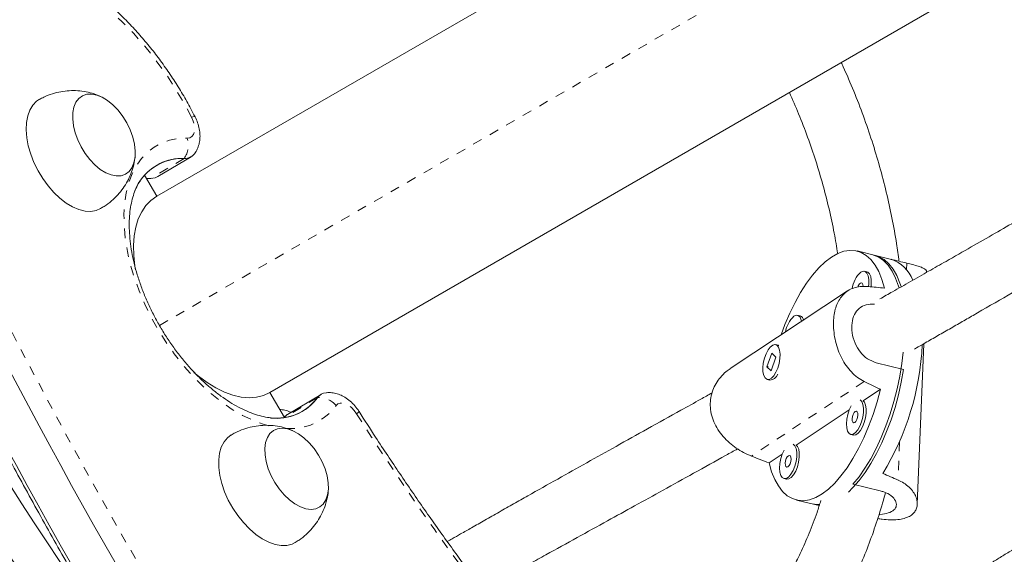
# Model space of a CAD drawing. Extents: x -62 to 499, y -9 to 549.
# Drawn here: x 148 to 159, y 150 to 155 of the extents above; entities that cross this region are included whole.
import ezdxf

# ---------------------------------------------------------------- set-up
doc = ezdxf.new("R2010")
doc.units = 0
doc.header["$LTSCALE"] = 0.125
doc.header["$MEASUREMENT"] = 0
doc.linetypes.add('PHANTOM', pattern=[0.5, 0.25, -0.05, 0.05, -0.05, 0.05, -0.05])
doc.layers.add('CONTOUR', color=7, linetype='CONTINUOUS')

msp = doc.modelspace()

# ---------------------------------------------------------------- linework, layer by layer
at = {"layer": 'CONTOUR', "linetype": 'Continuous', "lineweight": 15}
for p, q in [((158.15831, 158.36384), (149.70714, 153.48455)), ((150.89464, 151.42774), (159.41124, 156.3448)), ((149.71779, 153.69046), (150.06858, 153.89987)), ((149.70714, 153.48455), (149.57947, 153.70567)), ((149.64433, 153.67195), (149.59942, 153.67111)), ((149.5999, 153.6703), (149.6293, 153.67116)), ((149.6293, 153.67116), (149.6632, 153.67395)), ((157.24463, 152.86429), (157.05299, 152.91096)), ((157.44251, 152.8161), (157.21725, 152.87096)), ((157.15693, 152.69297), (157.12955, 152.69964)), ((156.95294, 152.49161), (155.7224, 151.67825)), ((156.45567, 152.22946), (156.4283, 152.23612)), ((156.22641, 151.92222), (156.19903, 151.92889)), ((157.68454, 150.25521), (157.75172, 151.93784)), ((156.15875, 151.8394), (156.10687, 151.69608)), ((156.20246, 151.79734), (156.15875, 151.8394)), ((156.15058, 151.65403), (156.20246, 151.79734)), ((157.54113, 151.66971), (157.25368, 151.73972)), ((156.10687, 151.69608), (156.15058, 151.65403)), ((156.1127, 151.69466), (156.10687, 151.69608)), ((156.1103, 151.56454), (156.13768, 151.55787)), ((156.18091, 151.57099), (156.18611, 151.57505)), ((151.04699, 151.16385), (150.89464, 151.42774)), ((151.43064, 151.40725), (151.07984, 151.19784)), ((157.11548, 151.34001), (157.29792, 151.4606)), ((156.41422, 150.8765), (156.96979, 151.24371)), ((156.98703, 150.98795), (157.0144, 150.98129)), ((156.12977, 150.68848), (156.26853, 150.7802)), ((156.28577, 150.52444), (156.31315, 150.51777)), ((157.29645, 150.39582), (157.009, 150.46583)), ((156.41708, 150.29978), (156.60872, 150.25311)), ((156.58134, 150.25978), (156.65623, 150.24154))]:
    msp.add_line(p, q, dxfattribs=at)
at = {"layer": 'CONTOUR', "linetype": 'PHANTOM', "lineweight": 0}
for p, q in [((149.73667, 152.1304), (158.77058, 157.34613)), ((149.99512, 153.88135), (149.64433, 153.67195)), ((149.64433, 153.67195), (149.62974, 153.67116)), ((157.57431, 152.78361), (157.5715, 152.71334)), ((157.12812, 151.54269), (155.94421, 150.76015)), ((151.39231, 151.37207), (151.0461, 151.1654)), ((157.49957, 150.91182), (157.48349, 150.50894))]:
    msp.add_line(p, q, dxfattribs=at)
at = {"layer": 'CONTOUR', "linetype": 'PHANTOM', "lineweight": 0, "flags": 128}
for points in [[(150.07337, 154.31254), (149.98816, 154.47111), (149.89573, 154.62601), (149.79666, 154.77631), (149.69153, 154.92111), (149.58098, 155.05953), (149.46568, 155.19075), (149.34632, 155.31396), (149.22361, 155.42842), (149.09831, 155.53345), (148.97117, 155.62841), (148.84294, 155.71273), (148.71441, 155.78591), (148.58635, 155.84749), (148.45953, 155.89711), (148.33472, 155.93448), (148.21266, 155.95935), (148.09411, 155.97159), (147.97975, 155.97113), (147.8703, 155.95795), (147.76641, 155.93215), (147.6687, 155.89388), (147.57776, 155.84337), (147.49414, 155.78092), (147.41835, 155.70691), (147.35085, 155.62179), (147.29203, 155.52606), (147.24226, 155.42032), (147.20183, 155.30519), (147.17098, 155.18136), (147.14992, 155.04959), (147.13875, 154.91067), (147.13755, 154.76544), (147.14632, 154.61477), (147.16502, 154.45957), (147.19353, 154.30077), (147.23168, 154.13933), (147.27923, 153.97624), (147.3359, 153.81246), (147.40136, 153.64899), (147.47519, 153.48681)], [(150.02684, 154.09422), (150.05344, 154.09831), (150.07555, 154.11122), (150.09206, 154.13232), (150.10215, 154.16054), (150.10531, 154.19446), (150.10137, 154.23239), (150.09055, 154.27242), (150.07337, 154.31254)], [(150.07337, 154.31254), (150.08766, 154.31717), (150.09851, 154.31984), (150.10565, 154.32047), (150.10892, 154.31907), (150.10894, 154.31903)], [(150.88188, 151.07841), (150.82291, 151.0955), (150.71621, 151.13541), (150.6082, 151.18715), (150.49977, 151.25028), (150.39183, 151.3243), (150.28525, 151.4086), (150.18092, 151.50246), (150.07968, 151.60514), (149.98239, 151.71577), (149.88984, 151.83345), (149.80278, 151.95721), (149.72195, 152.08603), (149.64799, 152.21884), (149.58153, 152.35457), (149.52311, 152.49208), (149.47321, 152.63024), (149.43224, 152.76793), (149.40053, 152.90399), (149.37836, 153.03732), (149.3659, 153.16682), (149.36326, 153.29142), (149.37045, 153.41009), (149.38742, 153.52185), (149.41402, 153.6258), (149.45005, 153.72106), (149.4952, 153.80686), (149.54909, 153.88248), (149.6113, 153.94731), (149.68129, 154.00082), (149.75851, 154.04256), (149.84231, 154.07218), (149.932, 154.08945), (150.02684, 154.09422)], [(151.80336, 151.2048), (151.77792, 151.23958), (151.74925, 151.26946), (151.71871, 151.29299), (151.68778, 151.30906), (151.65795, 151.31689), (151.63064, 151.31609), (151.60718, 151.30672), (151.58869, 151.28922)]]:
    msp.add_lwpolyline(points, dxfattribs=at)
at = {"layer": 'CONTOUR', "linetype": 'Continuous', "lineweight": 15, "flags": 128}
for points in [[(148.47797, 154.50171), (148.44741, 154.48126), (148.40767, 154.44073), (148.37622, 154.38928), (148.35375, 154.328), (148.34073, 154.2582), (148.33744, 154.18137), (148.34394, 154.09914), (148.3601, 154.01328), (148.38558, 153.9256), (148.41983, 153.83798), (148.46211, 153.75229)], [(148.91458, 154.00167), (148.95728, 153.93217), (149.00595, 153.86861), (149.05912, 153.81291), (149.11517, 153.76676), (149.17239, 153.73158), (149.22905, 153.70841), (149.28342, 153.69798), (149.33386, 153.7006), (149.37883, 153.71618), (149.41697, 153.74426), (149.4471, 153.78398), (149.46833, 153.83413), (149.48001, 153.89319), (149.48177, 153.95937), (149.47357, 154.03065), (149.45566, 154.10488), (149.42858, 154.17978), (149.39315, 154.2531), (149.35045, 154.32259), (149.30177, 154.38615), (149.2486, 154.44185), (149.19256, 154.488), (149.13534, 154.52318), (149.07868, 154.54635), (149.0243, 154.55678), (148.97386, 154.55416), (148.92889, 154.53858), (148.89076, 154.5105), (148.86062, 154.47078), (148.83939, 154.42063), (148.82772, 154.36157), (148.82595, 154.29539), (148.83415, 154.22411), (148.85206, 154.14989), (148.87915, 154.07498), (148.91458, 154.00167)], [(148.91458, 154.00167), (148.95728, 153.93217), (149.00595, 153.86861), (149.05912, 153.81291), (149.11517, 153.76676), (149.17239, 153.73158), (149.22905, 153.70841), (149.28342, 153.69798), (149.33386, 153.7006), (149.37883, 153.71618), (149.41697, 153.74426), (149.4471, 153.78398), (149.46833, 153.83413), (149.48001, 153.89319), (149.48177, 153.95937), (149.47357, 154.03065), (149.45566, 154.10488), (149.42858, 154.17978), (149.39315, 154.2531), (149.35045, 154.32259), (149.30177, 154.38615), (149.2486, 154.44185), (149.19256, 154.488), (149.13534, 154.52318), (149.07868, 154.54635), (149.0243, 154.55678), (148.97386, 154.55416), (148.92889, 154.53858), (148.89076, 154.5105), (148.86062, 154.47078), (148.83939, 154.42063), (148.82772, 154.36157), (148.82595, 154.29539), (148.83415, 154.22411), (148.85206, 154.14989), (148.87915, 154.07498), (148.91458, 154.00167)], [(148.46211, 153.75229), (148.51154, 153.67034), (148.56706, 153.5939), (148.62747, 153.52458), (148.69151, 153.46386), (148.75779, 153.41305), (148.82491, 153.37321), (148.89144, 153.34521), (148.95596, 153.32963), (149.0171, 153.32681), (149.07354, 153.33681), (149.1175, 153.35556)], [(149.71779, 153.69046), (149.68943, 153.67797), (149.64433, 153.67195)], [(149.71779, 153.69046), (149.68943, 153.67797), (149.64433, 153.67195)], [(149.70714, 153.48455), (149.64684, 153.4417), (149.59421, 153.3873), (149.54987, 153.32198), (149.51433, 153.24651), (149.48802, 153.16177), (149.47123, 153.06876), (149.46417, 152.96856), (149.46692, 152.86236), (149.47945, 152.7514), (149.48597, 152.71252)], [(156.25553, 152.03063), (156.29594, 152.13877), (156.34707, 152.25886), (156.40229, 152.37207), (156.46102, 152.47722), (156.52262, 152.57319), (156.58646, 152.65897), (156.65187, 152.73367), (156.71815, 152.79649), (156.7846, 152.84678), (156.85054, 152.884), (156.91526, 152.90777), (156.97808, 152.91782), (157.03835, 152.91407), (157.09542, 152.89654), (157.1487, 152.86543), (157.19763, 152.82105), (157.24169, 152.76389), (157.28042, 152.69452), (157.31341, 152.6137), (157.34031, 152.52226)], [(157.49362, 152.52332), (157.48759, 152.54349), (157.45691, 152.62745), (157.42045, 152.70041), (157.37859, 152.7616), (157.33176, 152.81039), (157.28045, 152.84628), (157.22519, 152.86889), (157.21725, 152.87096)], [(157.24463, 152.86429), (157.28496, 152.85079), (157.33801, 152.82047), (157.38679, 152.77706), (157.4308, 152.72103), (157.46959, 152.65295), (157.50275, 152.57353), (157.51486, 152.53715)], [(157.17152, 152.53683), (157.17466, 152.56509), (157.17487, 152.61105), (157.16842, 152.65006), (157.1558, 152.67924), (157.13794, 152.69643), (157.11617, 152.70033), (157.0921, 152.69068)], [(157.19957, 152.53496), (157.20204, 152.55842), (157.20224, 152.60438), (157.19579, 152.6434), (157.18317, 152.67258), (157.16532, 152.68976), (157.15693, 152.69297)], [(157.11529, 152.53883), (157.11383, 152.55791), (157.10807, 152.57233), (157.09882, 152.57841), (157.08749, 152.5752)], [(156.47039, 152.17265), (156.46716, 152.18655), (156.45454, 152.21573), (156.43668, 152.23291), (156.41492, 152.23682), (156.39085, 152.22717)], [(156.22024, 151.68363), (156.23461, 151.73237), (156.24304, 151.78217), (156.24492, 151.82934), (156.24011, 151.87039), (156.22896, 151.90226), (156.2123, 151.92259), (156.19137, 151.92989), (156.16771, 151.92359), (156.14309, 151.90418), (156.11932, 151.87309), (156.09818, 151.83262), (156.08122, 151.78579), (156.06972, 151.73605), (156.06451, 151.68711), (156.06599, 151.64259), (156.07404, 151.60579), (156.08808, 151.57944), (156.10705, 151.5655), (156.12956, 151.56499), (156.15392, 151.57797), (156.17835, 151.60346), (156.20101, 151.63957), (156.22024, 151.68363)], [(156.22641, 151.92222), (156.22966, 151.92126), (156.23224, 151.92025)], [(157.009, 150.46583), (157.07337, 150.54446), (157.13594, 150.63367), (157.19605, 150.73254), (157.25309, 150.84005), (157.30646, 150.95507), (157.35561, 151.07641), (157.40003, 151.20283), (157.43926, 151.333), (157.47289, 151.46559), (157.50058, 151.5992), (157.52203, 151.73247), (157.5358, 151.85065)], [(150.09768, 151.63752), (150.14586, 151.59714), (150.2357, 151.53081), (150.32629, 151.47533), (150.41659, 151.43134), (150.50554, 151.39937), (150.59208, 151.37979), (150.67521, 151.37283), (150.75395, 151.37858), (150.82738, 151.39695), (150.89464, 151.42774)], [(157.54113, 151.66971), (157.51702, 151.53613), (157.48678, 151.40278), (157.45075, 151.27105), (157.40927, 151.1423), (157.3628, 151.01786), (157.31181, 150.89903), (157.25682, 150.78704), (157.19841, 150.68305), (157.13718, 150.58813), (157.07378, 150.50328), (157.00884, 150.42936), (156.962, 150.38379)], [(157.29792, 151.4606), (157.26206, 151.32768), (157.22065, 151.19768), (157.17414, 151.07198), (157.123, 150.95188), (157.06778, 150.83867), (157.00906, 150.73353), (156.94746, 150.63756), (156.88361, 150.55177), (156.81821, 150.47707), (156.75193, 150.41425), (156.68547, 150.36397), (156.61954, 150.32674), (156.55482, 150.30298), (156.49199, 150.29292), (156.43173, 150.29667), (156.37465, 150.3142), (156.32137, 150.34531), (156.27245, 150.38969), (156.22839, 150.44686), (156.18966, 150.51622), (156.15667, 150.59704), (156.12977, 150.68848)], [(156.99039, 151.28704), (156.97022, 151.24481), (156.95453, 151.19691), (156.94453, 151.14703), (156.94097, 151.09886), (156.94413, 151.05597), (156.95375, 151.02155), (156.96913, 150.99815), (156.98913, 150.98751), (157.01226, 150.99041), (157.03682, 151.00664), (157.06097, 151.03499), (157.08292, 151.07337), (157.10106, 151.11892), (157.11403, 151.16827), (157.12087, 151.21776), (157.12107, 151.26372), (157.11462, 151.30273), (157.102, 151.33191), (157.08421, 151.34906)], [(157.0144, 150.98129), (157.01651, 150.98084), (157.03964, 150.98374), (157.06419, 150.99997), (157.08834, 151.02832), (157.1103, 151.0667), (157.12844, 151.11225), (157.1414, 151.16161), (157.14824, 151.21109), (157.14845, 151.25705), (157.142, 151.29606), (157.12938, 151.32525), (157.11548, 151.34001)], [(151.04449, 151.16656), (151.07555, 151.19516), (151.07984, 151.19784)], [(151.04503, 151.16725), (151.07212, 151.19283), (151.07984, 151.19784)], [(157.0337, 151.22787), (157.02202, 151.21587), (157.01177, 151.19691), (157.00451, 151.17387), (157.00134, 151.15027), (157.00275, 151.12968), (157.00851, 151.11526), (157.01776, 151.10918), (157.02909, 151.11239), (157.04076, 151.12439), (157.05101, 151.14335), (157.05828, 151.16638), (157.06145, 151.18999), (157.06004, 151.21058), (157.05427, 151.225), (157.04502, 151.23108), (157.0337, 151.22787)], [(150.94619, 150.48281), (150.99197, 150.41547), (151.0433, 150.35456), (151.09862, 150.30194), (151.15625, 150.2592), (151.21444, 150.22764), (151.27143, 150.20821), (151.32548, 150.20152), (151.37495, 150.20777), (151.41833, 150.22675), (151.45431, 150.2579), (151.48179, 150.30028), (151.49995, 150.35258), (151.50822, 150.41323), (151.50636, 150.48038), (151.49442, 150.55199), (151.47276, 150.62589), (151.44205, 150.69982), (151.40322, 150.77155), (151.35744, 150.83889), (151.30611, 150.8998), (151.25079, 150.95242), (151.19316, 150.99516), (151.13496, 151.02672), (151.07798, 151.04615), (151.02393, 151.05284), (150.97446, 151.04659), (150.93108, 151.02761), (150.8951, 150.99646), (150.86762, 150.95408), (150.84946, 150.90178), (150.84119, 150.84113), (150.84305, 150.77398), (150.85499, 150.70237), (150.87665, 150.62847), (150.90736, 150.55454), (150.94619, 150.48281)], [(150.94619, 150.48281), (150.99197, 150.41547), (151.0433, 150.35456), (151.09862, 150.30194), (151.15625, 150.2592), (151.21444, 150.22764), (151.27143, 150.20821), (151.32548, 150.20152), (151.37495, 150.20777), (151.41833, 150.22675), (151.45431, 150.2579), (151.48179, 150.30028), (151.49995, 150.35258), (151.50822, 150.41323), (151.50636, 150.48038), (151.49442, 150.55199), (151.47276, 150.62589), (151.44205, 150.69982), (151.40322, 150.77155), (151.35744, 150.83889), (151.30611, 150.8998), (151.25079, 150.95242), (151.19316, 150.99516), (151.13496, 151.02672), (151.07798, 151.04615), (151.02393, 151.05284), (150.97446, 151.04659), (150.93108, 151.02761), (150.8951, 150.99646), (150.86762, 150.95408), (150.84946, 150.90178), (150.84119, 150.84113), (150.84305, 150.77398), (150.85499, 150.70237), (150.87665, 150.62847), (150.90736, 150.55454), (150.94619, 150.48281)], [(150.48816, 150.98163), (150.44989, 150.9529), (150.41301, 150.90902), (150.38488, 150.85467), (150.36611, 150.79101), (150.3571, 150.71939), (150.35804, 150.64134), (150.3689, 150.55853), (150.38947, 150.47272), (150.41929, 150.38573), (150.45774, 150.29943), (150.50399, 150.21566)], [(156.28913, 150.82353), (156.26897, 150.7813), (156.25327, 150.7334), (156.24327, 150.68352), (156.23972, 150.63534), (156.24287, 150.59246), (156.25249, 150.55804), (156.26788, 150.53464), (156.28788, 150.524), (156.31101, 150.5269), (156.33556, 150.54313), (156.35971, 150.57148), (156.38167, 150.60986), (156.3998, 150.65541), (156.41277, 150.70476), (156.41961, 150.75425), (156.41982, 150.8002), (156.41337, 150.83922), (156.40075, 150.8684), (156.38296, 150.88555)], [(156.31315, 150.51777), (156.31525, 150.51733), (156.33839, 150.52023), (156.36294, 150.53646), (156.38709, 150.56481), (156.40905, 150.60319), (156.42718, 150.64874), (156.44015, 150.69809), (156.44699, 150.74758), (156.44719, 150.79354), (156.44074, 150.83255), (156.42812, 150.86173), (156.41422, 150.8765)], [(156.33244, 150.76436), (156.32077, 150.75236), (156.31052, 150.7334), (156.30325, 150.71036), (156.30008, 150.68675), (156.30149, 150.66617), (156.30726, 150.65174), (156.31651, 150.64567), (156.32783, 150.64888), (156.33951, 150.66087), (156.34976, 150.67984), (156.35702, 150.70287), (156.36019, 150.72648), (156.35878, 150.74707), (156.35302, 150.76149), (156.34377, 150.76756), (156.33244, 150.76436)], [(150.50399, 150.21566), (150.55706, 150.13619), (150.61582, 150.06272), (150.67901, 149.99682), (150.74529, 149.93989), (150.81325, 149.89314), (150.88143, 149.85758), (150.94839, 149.83396), (151.01269, 149.82278), (151.07297, 149.82428), (151.12795, 149.83843), (151.16083, 149.85461)], [(156.58134, 150.25978), (156.63204, 150.25275), (156.66056, 150.25317)], [(156.6583, 150.24613), (156.62514, 150.24969), (156.60872, 150.25311)]]:
    msp.add_lwpolyline(points, dxfattribs=at)
at = {"layer": 'CONTOUR', "linetype": 'Continuous', "lineweight": 15}
for centre, radius, start, end in [((198.57642, 182.7558), 59.86861, 199.7014614, 214.2365935), ((198.21968, 182.5567), 59.86861, 199.7014614, 214.2365935), ((149.977, 153.34341), 0.53825, 88.069953, 158.260622), ((149.97287, 153.35473), 0.5271, 87.580693, 144.984526), ((150.00043, 154.01363), 0.13238, 267.702526, 328.639147), ((150.00062, 154.01316), 0.13192, 267.612129, 325.625209), ((149.63397, 153.01995), 0.65208, 89.089732, 93.03677), ((201.20474, 179.42806), 59.86861, 205.7634065, 220.2985386), ((200.85394, 179.21865), 59.86861, 205.7634065, 220.2985386), ((157.29305, 152.47515), 0.36812, 20.940292, 71.144022), ((157.29479, 152.4753), 0.29576, 133.261068, 172.278356), ((157.14426, 152.51102), 0.08568, 131.494113, 165.522431), ((156.58996, 152.01457), 0.29128, 133.124327, 170.689834), ((156.4369, 152.1762), 0.05647, 11.163214, 70.583936), ((154.90955, 152.05739), 2.82968, 328.505908, 357.404049), ((156.13321, 151.65054), 0.09278, 272.760207, 339.618181), ((151.497, 151.29619), 0.1293, 95.417476, 144.065308), ((151.49693, 151.29629), 0.12918, 95.998414, 144.080104), ((150.96261, 151.69087), 0.53505, 263.370855, 323.427978), ((150.97387, 151.67528), 0.51675, 276.484461, 324.072362)]:
    msp.add_arc(centre, radius, start, end, dxfattribs=at)
at = {"layer": 'CONTOUR', "linetype": 'PHANTOM', "lineweight": 0}
for centre, radius, start, end in [((149.81074, 154.01762), 0.22927, 323.532845, 19.517612), ((201.11843, 179.37638), 59.56397, 205.7631297, 220.2988154), ((151.41688, 151.15616), 0.21731, 37.757311, 96.492087), ((151.10778, 151.64825), 0.60014, 265.065312, 323.255699), ((151.75238, 151.29249), 0.10143, 300.1717, 319.846025), ((175.95532, 166.56631), 28.6233, 212.457809, 221.788961)]:
    msp.add_arc(centre, radius, start, end, dxfattribs=at)
at = {"layer": 'CONTOUR', "linetype": 'Continuous', "lineweight": 15}
for centre, major_axis, ratio, start_param, end_param in [((159.94566, 150.82348), (6.01718, -2.12073), 0.18640374, 2.04056293, 2.07002388), ((153.8803, 152.30059), (6.75656, -0.34343), 0.06818409, 1.036643, 1.06610395), ((153.8803, 152.30059), (6.65308, -2.83705), 0.08951204, 1.06990519, 1.09936613), ((153.8803, 152.30059), (6.65308, -2.83705), 0.08951204, 5.06572514, 5.09518608), ((159.94566, 150.82348), (6.01718, -2.12073), 0.18640374, 4.32792829, 4.35738924)]:
    msp.add_ellipse(centre, major_axis=major_axis, ratio=ratio, start_param=start_param, end_param=end_param, dxfattribs=at)
for points, knots in [([(141.83321, 162.34017), (141.87122, 162.23396), (141.98139, 161.92604), (142.16962, 161.41672), (142.40033, 160.8126), (142.63867, 160.20935), (142.88441, 159.60717), (143.13751, 159.00629), (143.39786, 158.40692), (143.66538, 157.80926), (143.93996, 157.21354), (144.22152, 156.61996), (144.50995, 156.02872), (144.80515, 155.44005), (145.10701, 154.85415), (145.41543, 154.27122), (145.73029, 153.69148), (146.0515, 153.11513), (146.37893, 152.54236), (146.71246, 151.9734), (147.05198, 151.40842), (147.39738, 150.84766), (147.7485, 150.29126), (148.10532, 149.73954), (148.41945, 149.26472), (148.61566, 148.9749), (148.68947, 148.86587)], [0, 0, 0, 0, 0.02276676, 0.06600438, 0.10924181, 0.15247864, 0.19571492, 0.23895069, 0.282186, 0.32542089, 0.36865542, 0.41188962, 0.45512356, 0.49835727, 0.5415908, 0.5848242, 0.62805751, 0.6712908, 0.71452409, 0.75775744, 0.80099087, 0.84422445, 0.88745822, 0.93069222, 0.97392651, 1, 1, 1, 1]), ([(150.10894, 154.31903), (150.09466, 154.34664), (150.05344, 154.42633), (149.98, 154.55592), (149.8869, 154.70597), (149.78776, 154.85154), (149.68317, 154.99197), (149.57358, 155.12657), (149.45949, 155.25469), (149.3414, 155.37571), (149.21983, 155.48902), (149.0953, 155.59405), (148.96835, 155.69024), (148.83951, 155.77708), (148.70934, 155.85405), (148.5784, 155.92067), (148.44732, 155.97647), (148.31674, 156.02102), (148.18744, 156.05387), (148.0601, 156.07498), (147.93587, 156.08318), (147.83858, 156.08228), (147.78424, 156.07432), (147.76888, 156.07206)], [0, 0, 0, 0, 0.026510806, 0.076518985, 0.126531829, 0.176552263, 0.226589712, 0.276655886, 0.326762429, 0.376920711, 0.427141439, 0.477433996, 0.52780534, 0.578258296, 0.628788971, 0.679383103, 0.730008349, 0.780595528, 0.831060022, 0.88129119, 0.931161691, 0.980548145, 1, 1, 1, 1]), ([(157.49227, 152.80378), (157.48418, 152.8654), (157.46426, 153.01716), (157.42, 153.25881), (157.36127, 153.52811), (157.2915, 153.79604), (157.21126, 154.06206), (157.12086, 154.32577), (157.01942, 154.58617), (156.94104, 154.77345), (156.89364, 154.87248), (156.88659, 154.8872)], [0, 0, 0, 0, 0.086975042, 0.2141939, 0.341429857, 0.468679945, 0.595941684, 0.723213044, 0.850492391, 0.977778433, 1, 1, 1, 1]), ([(149.12027, 154.52986), (149.09724, 154.53971), (149.04757, 154.56094), (148.96642, 154.58126), (148.87915, 154.59297), (148.79022, 154.59353), (148.70122, 154.58326), (148.61126, 154.56077), (148.53618, 154.53341), (148.49325, 154.50867), (148.47886, 154.50037)], [0, 0, 0, 0, 0.112829283, 0.243391741, 0.375442499, 0.508642557, 0.64269828, 0.777362393, 0.925329496, 1, 1, 1, 1]), ([(156.34316, 154.57345), (156.37588, 154.49917), (156.44416, 154.34419), (156.53599, 154.10431), (156.62118, 153.85548), (156.6961, 153.60438), (156.76049, 153.35168), (156.81274, 153.11069), (156.83835, 152.95398), (156.85012, 152.88202)], [0, 0, 0, 0, 0.13595221, 0.283678, 0.43140189, 0.57912509, 0.72684923, 0.87457648, 1, 1, 1, 1]), ([(160.92362, 154.50066), (160.83564, 154.44941), (160.65178, 154.34229), (160.35729, 154.17078), (160.04724, 153.99039), (159.73575, 153.80949), (159.44153, 153.63902), (159.18143, 153.48869), (158.94741, 153.35372), (158.72814, 153.22753), (158.49547, 153.09392), (158.24656, 152.95135), (158.01389, 152.81846), (157.80065, 152.69698), (157.61354, 152.59062), (157.4434, 152.4941), (157.33649, 152.43361), (157.29245, 152.40869)], [0, 0, 0, 0, 0.07631046, 0.15948875, 0.25240083, 0.33977833, 0.42161713, 0.49790643, 0.55520283, 0.6144351, 0.67763331, 0.74483327, 0.81607625, 0.86493609, 0.91556411, 0.96521758, 1, 1, 1, 1]), ([(150.10905, 153.9402), (150.11291, 153.9452), (150.12769, 153.96435), (150.1442, 154.00385), (150.1584, 154.05698), (150.16283, 154.11473), (150.15788, 154.17615), (150.14282, 154.23994), (150.12439, 154.28786), (150.11156, 154.31375), (150.10894, 154.31903)], [0, 0, 0, 0, 0.04852323, 0.18584404, 0.32630988, 0.47328605, 0.62880039, 0.79169586, 0.95751685, 1, 1, 1, 1]), ([(157.65544, 151.88273), (157.68206, 151.89796), (157.75275, 151.9384), (157.86939, 152.00527), (158.00419, 152.08267), (158.13856, 152.15996), (158.34972, 152.28161), (158.62785, 152.44229), (158.96286, 152.63648), (159.26266, 152.81069), (159.54375, 152.97431), (159.82218, 153.1366), (160.11785, 153.30908), (160.43051, 153.49156), (160.75976, 153.68377), (161.08677, 153.87463), (161.31652, 154.00872), (161.43057, 154.07519), (161.44305, 154.08246)], [0, 0, 0, 0, 0.02010485, 0.05338316, 0.08837941, 0.12251556, 0.15579405, 0.24980779, 0.3363772, 0.4155954, 0.48415976, 0.55783857, 0.63673583, 0.72083607, 0.81013152, 0.90462288, 0.98956908, 1, 1, 1, 1]), ([(149.11671, 153.35694), (149.1301, 153.36408), (149.17119, 153.38599), (149.23247, 153.43357), (149.29905, 153.49703), (149.35545, 153.56713), (149.40172, 153.64166), (149.43801, 153.71932), (149.46319, 153.79876), (149.47667, 153.85632), (149.47893, 153.88722), (149.47922, 153.89114)], [0, 0, 0, 0, 0.06779258, 0.20802256, 0.34492051, 0.47861858, 0.60919256, 0.7366742, 0.86106765, 0.98237778, 1, 1, 1, 1]), ([(151.03087, 151.16298), (151.01564, 151.16102), (150.97756, 151.15611), (150.90905, 151.15967), (150.82802, 151.17248), (150.74326, 151.19575), (150.65552, 151.229), (150.56533, 151.27232), (150.47345, 151.32555), (150.38073, 151.38842), (150.28802, 151.46056), (150.1962, 151.5415), (150.10615, 151.63062), (150.01873, 151.72723), (149.93477, 151.83053), (149.85505, 151.93966), (149.7803, 152.05367), (149.71121, 152.17158), (149.64838, 152.29234), (149.59237, 152.41486), (149.54363, 152.53804), (149.50254, 152.66076), (149.46939, 152.78188), (149.44437, 152.9003), (149.42757, 153.01491), (149.41894, 153.12464), (149.41834, 153.22848), (149.4255, 153.32554), (149.44004, 153.41494), (149.4614, 153.49618), (149.48931, 153.56817), (149.51629, 153.62164), (149.53541, 153.64739), (149.54164, 153.65578)], [0, 0, 0, 0, 0.02333159, 0.05832139, 0.09218194, 0.12541478, 0.15834403, 0.19116379, 0.22397249, 0.25682465, 0.28975548, 0.32277711, 0.35588806, 0.38907899, 0.42233623, 0.45564388, 0.48898491, 0.52234181, 0.55569589, 0.5890243, 0.62230916, 0.6555327, 0.68867773, 0.72172851, 0.7546723, 0.78750217, 0.82022147, 0.85285106, 0.88544037, 0.91805178, 0.95081897, 0.98396693, 1, 1, 1, 1]), ([(157.78022, 152.69195), (157.78055, 152.69569), (157.78148, 152.70614), (157.76724, 152.72042), (157.73865, 152.73634), (157.69418, 152.75186), (157.63906, 152.7673), (157.59465, 152.77849), (157.57431, 152.78361)], [0, 0, 0, 0, 0.10051145, 0.28011234, 0.459729, 0.64964682, 0.83948782, 1, 1, 1, 1]), ([(157.12812, 151.54269), (157.10384, 151.55617), (157.05528, 151.58313), (156.99193, 151.64058), (156.93703, 151.7081), (156.89044, 151.78577), (156.85306, 151.87177), (156.82565, 151.96327), (156.80935, 152.05592), (156.80397, 152.1446), (156.80909, 152.22677), (156.82326, 152.30033), (156.8464, 152.36517), (156.87822, 152.42164), (156.91925, 152.46831), (156.97029, 152.50514), (157.03124, 152.52946), (157.09768, 152.5411), (157.14581, 152.53882), (157.16785, 152.53778)], [0, 0, 0, 0, 0.05911815, 0.11826188, 0.17722409, 0.23619414, 0.29809104, 0.35996813, 0.4207635, 0.48154033, 0.53813859, 0.59474447, 0.65035275, 0.70597747, 0.76468495, 0.82339759, 0.88547744, 0.94753219, 1, 1, 1, 1]), ([(147.30081, 152.38058), (147.31875, 152.34443), (147.43387, 152.11244), (147.65291, 151.68684), (147.95817, 151.10419), (148.27075, 150.52451), (148.58973, 149.94774), (148.91523, 149.37416), (149.24706, 148.80395), (149.58512, 148.23732), (149.9293, 147.67447), (150.27946, 147.1156), (150.63549, 146.5609), (150.99726, 146.01057), (151.36465, 145.46481), (151.73751, 144.92382), (152.11572, 144.38777), (152.49915, 143.85687), (152.88767, 143.3313), (153.28112, 142.81125), (153.67938, 142.2969), (154.08229, 141.78841), (154.48978, 141.28608), (154.84697, 140.85532), (155.06911, 140.59336), (155.15268, 140.49481)], [0, 0, 0, 0, 0.0084729, 0.05436996, 0.10026673, 0.14616326, 0.19205961, 0.23795582, 0.28385194, 0.32974803, 0.37564413, 0.42154029, 0.46743654, 0.51333295, 0.55922956, 0.60512642, 0.65102358, 0.69692111, 0.74281903, 0.78871741, 0.8346163, 0.88051575, 0.9264158, 0.97231651, 1, 1, 1, 1]), ([(157.25368, 151.73972), (157.22247, 151.75099), (157.16007, 151.77354), (157.08321, 151.84874), (157.02715, 151.94446), (156.99722, 152.05269), (156.99578, 152.15776), (157.02165, 152.24764), (157.07287, 152.31395), (157.1449, 152.35374), (157.20553, 152.35295), (157.23512, 152.35256)], [0, 0, 0, 0, 0.11049593, 0.22091078, 0.33341693, 0.44738555, 0.55913008, 0.66852812, 0.77890484, 0.89212857, 1, 1, 1, 1]), ([(155.94421, 150.76015), (155.91711, 150.77176), (155.86289, 150.79499), (155.78482, 150.84271), (155.71257, 150.89877), (155.64718, 150.96401), (155.59161, 151.03799), (155.54858, 151.11916), (155.5215, 151.20469), (155.51103, 151.29), (155.51725, 151.3729), (155.53767, 151.45056), (155.57175, 151.52276), (155.61841, 151.58853), (155.6693, 151.64126), (155.70792, 151.66675), (155.72332, 151.67692)], [0, 0, 0, 0, 0.07356376, 0.14715935, 0.22052906, 0.29390854, 0.37093004, 0.44792688, 0.52357769, 0.59920543, 0.66963357, 0.74007117, 0.80926742, 0.87848413, 0.95153687, 1, 1, 1, 1]), ([(156.11714, 151.69151), (156.11668, 151.69281), (156.11556, 151.69594), (156.11561, 151.70009), (156.11564, 151.70252)], [0, 0, 0, 0, 0.41653552, 1, 1, 1, 1]), ([(151.82991, 151.22708), (151.82247, 151.23819), (151.80191, 151.26886), (151.76193, 151.31469), (151.71045, 151.3593), (151.65557, 151.39307), (151.59997, 151.41575), (151.54414, 151.42612), (151.50488, 151.42876), (151.48546, 151.4247), (151.4839, 151.42437)], [0, 0, 0, 0, 0.09140504, 0.25252725, 0.41823274, 0.57069791, 0.71650078, 0.85501035, 0.98838938, 1, 1, 1, 1]), ([(155.53307, 151.42334), (155.49315, 151.40113), (155.38441, 151.34064), (155.1582, 151.21484), (154.86231, 151.05023), (154.53316, 150.86685), (154.21947, 150.69167), (153.91087, 150.5188), (153.65451, 150.37461), (153.44991, 150.25911), (153.29925, 150.17385), (153.15194, 150.09026), (153.01697, 150.01344), (152.90329, 149.94857), (152.81865, 149.90018), (152.77193, 149.87342), (152.75462, 149.86351)], [0, 0, 0, 0, 0.04365239, 0.11892393, 0.24645937, 0.36505993, 0.47510682, 0.58492242, 0.6974853, 0.7509113, 0.80488403, 0.85937658, 0.90915064, 0.94980555, 0.98140773, 1, 1, 1, 1]), ([(151.11286, 151.21755), (151.11053, 151.21893), (151.09121, 151.2304), (151.0523, 151.24331), (151.01486, 151.24841), (150.99675, 151.25087)], [0, 0, 0, 0, 0.06592569, 0.54824435, 1, 1, 1, 1]), ([(154.62171, 147.53872), (154.56997, 147.59672), (154.41983, 147.76502), (154.17421, 148.04884), (153.88634, 148.39214), (153.6028, 148.74182), (153.32372, 149.09751), (153.04932, 149.45898), (152.77983, 149.82596), (152.5154, 150.19816), (152.25634, 150.5754), (152.02798, 150.91864), (151.88761, 151.13723), (151.82991, 151.22708)], [0, 0, 0, 0, 0.05141677, 0.14921134, 0.24701215, 0.34481744, 0.44262679, 0.54043977, 0.63825593, 0.73607483, 0.83389604, 0.9317191, 1, 1, 1, 1]), ([(161.34105, 151.16107), (161.29162, 151.13449), (161.16687, 151.06741), (160.95771, 150.95881), (160.70893, 150.83219), (160.46187, 150.70885), (160.22129, 150.58969), (159.99824, 150.4792), (159.78309, 150.37173), (159.58348, 150.27049), (159.39989, 150.17547), (159.23188, 150.08643), (159.07912, 150.00336), (158.94134, 149.92645), (158.81717, 149.85533), (158.7028, 149.78817), (158.59458, 149.72303), (158.48963, 149.65828), (158.38259, 149.59057), (158.27076, 149.51789), (158.14842, 149.43596), (158.01462, 149.34329), (157.86632, 149.2367), (157.70367, 149.11423), (157.57484, 149.01402), (157.50133, 148.9529), (157.48568, 148.93989)], [0, 0, 0, 0, 0.04014936, 0.10132871, 0.16669004, 0.23602109, 0.29320425, 0.35170807, 0.40634687, 0.45668069, 0.50294583, 0.54531324, 0.5838995, 0.6187768, 0.64998223, 0.67841416, 0.70598383, 0.73276901, 0.75898688, 0.78841362, 0.81952531, 0.85472635, 0.89418661, 0.93812598, 0.98682437, 1, 1, 1, 1]), ([(151.13051, 151.02818), (151.10637, 151.03763), (151.05525, 151.05764), (150.97266, 151.07565), (150.88505, 151.08462), (150.79613, 151.08241), (150.70749, 151.06936), (150.61828, 151.04407), (150.54453, 151.0146), (150.50282, 150.98881), (150.48909, 150.98033)], [0, 0, 0, 0, 0.11654391, 0.24690248, 0.37874072, 0.51172089, 0.64555068, 0.77998399, 0.92763489, 1, 1, 1, 1]), ([(153.12624, 149.35965), (153.14145, 149.36805), (153.19731, 149.39892), (153.30455, 149.45811), (153.45385, 149.54047), (153.61914, 149.63159), (153.84221, 149.75451), (154.11428, 149.90439), (154.42407, 150.0751), (154.72441, 150.24075), (155.0255, 150.40703), (155.34551, 150.58414), (155.60592, 150.72851), (155.75892, 150.81374), (155.79904, 150.83609)], [0, 0, 0, 0, 0.016916892, 0.062116449, 0.119341996, 0.183083183, 0.246160987, 0.36794265, 0.486744987, 0.592821528, 0.705102019, 0.825616806, 0.954272707, 1, 1, 1, 1]), ([(157.27014, 150.10467), (157.28565, 150.10235), (157.33134, 150.0955), (157.40231, 150.09104), (157.48023, 150.09298), (157.54798, 150.10514), (157.60293, 150.12647), (157.64387, 150.1567), (157.67114, 150.19332), (157.68479, 150.23584), (157.68553, 150.28286), (157.67231, 150.33297), (157.64465, 150.38481), (157.60169, 150.43456), (157.54764, 150.47775), (157.50365, 150.49914), (157.48349, 150.50894)], [0, 0, 0, 0, 0.03999794, 0.11779408, 0.19556533, 0.27197699, 0.34836536, 0.41950183, 0.49064786, 0.56054006, 0.63045291, 0.70424038, 0.77803433, 0.85606043, 0.93405496, 1, 1, 1, 1]), ([(157.99532, 148.55049), (158.02433, 148.57364), (158.1046, 148.63768), (158.23358, 148.73416), (158.37629, 148.83731), (158.50506, 148.92656), (158.61984, 149.00347), (158.73854, 149.08066), (158.86776, 149.16202), (159.01583, 149.25187), (159.1621, 149.33746), (159.31071, 149.42167), (159.46468, 149.5064), (159.63733, 149.59866), (159.82909, 149.69834), (160.02343, 149.79696), (160.21819, 149.8942), (160.40835, 149.98824), (160.60163, 150.08347), (160.79105, 150.17707), (161.00011, 150.28112), (161.22458, 150.39483), (161.39512, 150.48236), (161.48003, 150.5276), (161.48705, 150.53135)], [0, 0, 0, 0, 0.0272444, 0.07537619, 0.11858041, 0.15710997, 0.19115976, 0.22087729, 0.26214096, 0.3046508, 0.34922418, 0.38760222, 0.43082006, 0.47895741, 0.53215918, 0.59065304, 0.64053571, 0.69409876, 0.74906203, 0.80215107, 0.85333638, 0.92588081, 0.99386637, 1, 1, 1, 1]), ([(151.15995, 149.85594), (151.17357, 149.86375), (151.21441, 149.88717), (151.27459, 149.93692), (151.33913, 150.00241), (151.39331, 150.0742), (151.43722, 150.15011), (151.47107, 150.22882), (151.49375, 150.30897), (151.50541, 150.36649), (151.50671, 150.39702), (151.50686, 150.40053)], [0, 0, 0, 0, 0.0701189, 0.21027725, 0.34710637, 0.48073762, 0.61124598, 0.73866264, 0.86299149, 0.98423774, 1, 1, 1, 1]), ([(156.93632, 149.29813), (156.95645, 149.33793), (157.01381, 149.4513), (157.10056, 149.64353), (157.19364, 149.87624), (157.27506, 150.11545), (157.32694, 150.28242), (157.34856, 150.3708), (157.34988, 150.37616)], [0, 0, 0, 0, 0.11737603, 0.33433092, 0.55138887, 0.76859995, 0.98595615, 1, 1, 1, 1]), ([(157.28398, 150.14972), (157.28707, 150.14963), (157.32516, 150.14852), (157.3836, 150.16143), (157.44469, 150.19231), (157.47034, 150.23916), (157.46074, 150.29333), (157.4152, 150.34629), (157.35334, 150.38015), (157.30899, 150.39237), (157.29645, 150.39582)], [0, 0, 0, 0, 0.0138165, 0.17052697, 0.32417924, 0.47460502, 0.62637651, 0.78206272, 0.93839296, 1, 1, 1, 1]), ([(156.67346, 150.29448), (156.66022, 150.25273), (156.62317, 150.1359), (156.55105, 149.95049), (156.46663, 149.7555), (156.40659, 149.6359), (156.38085, 149.58462)], [0, 0, 0, 0, 0.1681393, 0.47044481, 0.77299563, 1, 1, 1, 1])]:
    msp.add_open_spline(points, degree=3, knots=knots, dxfattribs=at)

doc.saveas('drawing.dxf')
